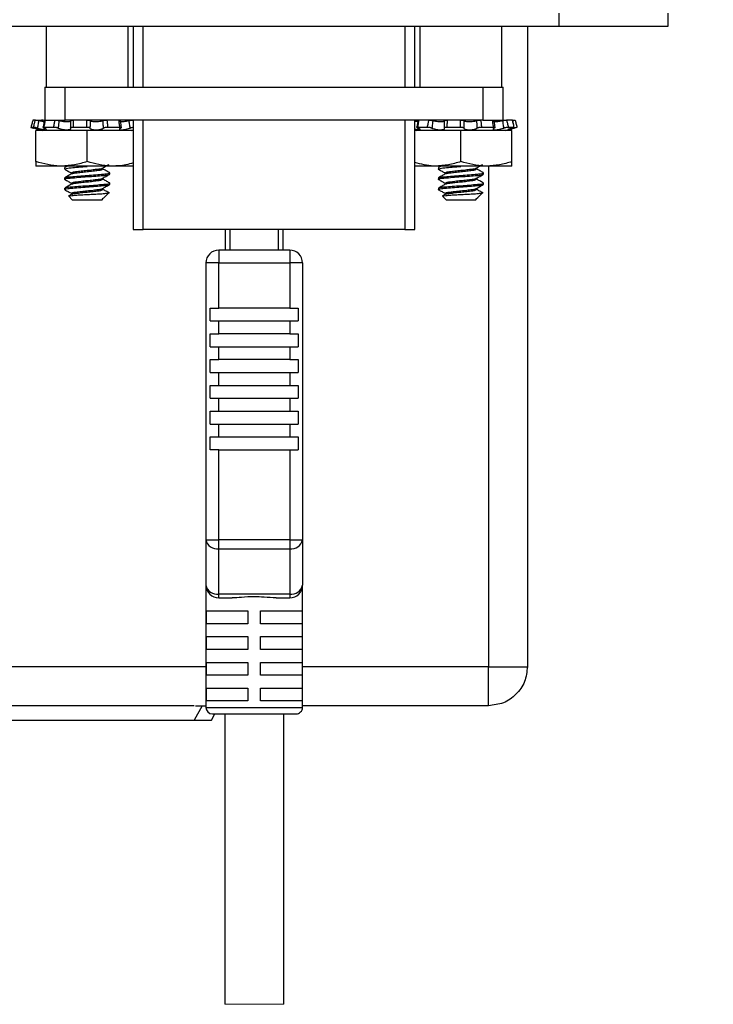
# Model space of a CAD drawing. Units: inches. Extents: x 0.4 to 8, y 0.3 to 10.7.
# Drawn here: x 2.3 to 3, y 2.3 to 3.3 of the extents above; entities that cross this region are included whole.
import ezdxf

# ---------------------------------------------------------------- set-up
doc = ezdxf.new("R2010")
doc.units = ezdxf.units.IN
doc.header["$MEASUREMENT"] = 0
doc.layers.add('SLD-0', color=179, linetype='Continuous')
doc.styles.add('SLDTEXTSTYLE0', font='ARIAL.TTF', dxfattribs={"width": 0.948})
doc.dimstyles.new('SLDDIMSTYLE2', dxfattribs={"dimtxt": 0.080892, "dimasz": 0.080892, "dimexe": 0, "dimexo": 0.0625, "dimgap": 0.020223, "dimtad": 0, "dimtih": 1, "dimtoh": 1, "dimlfac": 3, "dimrnd": 1e-09, "dimzin": 12, "dimdsep": 46, "dimtxsty": 'SLDTEXTSTYLE0', "dimsah": 1, "dimcen": 0.09, "dimadec": 0, "dimazin": 3, "dimtfac": 1, "dimtmove": 0, "dimatfit": 0, "dimfxl": 0, "dimfrac": 2, "dimtolj": 1, "dimtzin": 12, "dimarcsym": 0})

# ---------------------------------------------------------------- blocks, each defined once
blk = doc.blocks.new('_D_4')
at = {"layer": 'SLD-0'}
for p, q in [((3.669, 3.8519), (3.669, 4.0074)), ((2.9555, 3.8519), (3.7084, 3.8519)), ((3.2247, 3.3244), (3.7084, 3.3244)), ((3.669, 3.3244), (3.669, 3.1688))]:
    blk.add_line(p, q, dxfattribs=at)
for points in [[(3.669, 3.8519), (3.6814, 3.9328), (3.6566, 3.9328)], [(3.669, 3.3244), (3.6566, 3.2435), (3.6814, 3.2435)]]:
    blk.add_solid(points, dxfattribs=at)
at = {"layer": 'SLD-0', "char_height": 0.08333, "attachment_point": 1, "style": 'SLDTEXTSTYLE0'}
for s, insert in [('1.60', (3.561, 3.6955)), ('[40.7]', (3.5301, 3.5713))]:
    blk.add_mtext(s, dxfattribs=dict(at, insert=insert))

msp = doc.modelspace()

# ---------------------------------------------------------------- linework, layer by layer
at = {"color": 7, "linetype": 'Continuous', "lineweight": 25}
for p, q in [((2.8507, 3.3244), (2.8507, 3.3112)), ((2.9622, 3.3112), (2.9622, 3.3244)), ((1.8271, 3.3112), (2.8507, 3.3112)), ((2.3286, 3.3112), (2.3286, 3.2489)), ((2.412, 3.2489), (2.412, 3.3112)), ((2.4173, 3.3112), (2.4173, 3.2489)), ((2.704, 3.2489), (2.704, 3.3112)), ((2.7093, 3.3112), (2.7093, 3.2489)), ((2.7926, 3.2489), (2.7926, 3.3112)), ((2.8187, 3.3112), (2.8187, 2.6587)), ((2.8507, 3.3112), (2.9622, 3.3112)), ((2.3273, 3.2489), (2.3273, 3.2156)), ((2.3273, 3.2489), (2.348, 3.2489)), ((2.348, 3.2156), (2.348, 3.2489)), ((2.348, 3.2489), (2.7733, 3.2489)), ((2.7733, 3.2489), (2.7733, 3.2156)), ((2.7733, 3.2489), (2.794, 3.2489)), ((2.794, 3.2156), (2.794, 3.2489)), ((2.3176, 3.2156), (2.3151, 3.2156)), ((2.3178, 3.2156), (2.3177, 3.2156)), ((2.3178, 3.2156), (2.3238, 3.2156)), ((2.3273, 3.2156), (2.348, 3.2156)), ((2.7733, 3.2156), (2.348, 3.2156)), ((2.4052, 3.2078), (2.4041, 3.2157)), ((2.4173, 3.2156), (2.4173, 3.1039)), ((2.4273, 3.1039), (2.4273, 3.2156)), ((2.694, 3.2156), (2.694, 3.1039)), ((2.704, 3.1039), (2.704, 3.2156)), ((2.7733, 3.2156), (2.794, 3.2156)), ((2.7859, 3.2078), (2.7847, 3.2157)), ((2.8035, 3.2156), (2.7975, 3.2156)), ((2.8036, 3.2156), (2.8062, 3.2156)), ((2.3157, 3.2081), (2.3131, 3.2081)), ((2.3165, 3.2072), (2.3247, 3.205)), ((2.3182, 3.1733), (2.3182, 3.205)), ((2.3703, 3.205), (2.3182, 3.205)), ((2.3362, 3.2081), (2.3261, 3.2081)), ((2.3698, 3.2081), (2.356, 3.2081)), ((2.3703, 3.1733), (2.3703, 3.205)), ((2.4173, 3.205), (2.3703, 3.205)), ((2.4036, 3.2081), (2.3913, 3.2081)), ((2.4159, 3.205), (2.4173, 3.2054)), ((2.704, 3.2054), (2.7053, 3.205)), ((2.751, 3.205), (2.704, 3.205)), ((2.7169, 3.2081), (2.7068, 3.2081)), ((2.7505, 3.2081), (2.7366, 3.2081)), ((2.751, 3.1733), (2.751, 3.205)), ((2.803, 3.205), (2.751, 3.205)), ((2.7842, 3.2081), (2.772, 3.2081)), ((2.7966, 3.205), (2.8053, 3.2074)), ((2.8053, 3.2081), (2.7993, 3.2081)), ((2.803, 3.1733), (2.803, 3.205)), ((2.3182, 3.1733), (2.3182, 3.1687)), ((2.803, 3.1687), (2.803, 3.1733)), ((2.3443, 3.1687), (2.3182, 3.1687)), ((2.3963, 3.1687), (2.3443, 3.1687)), ((2.3473, 3.167), (2.3479, 3.1672)), ((2.3473, 3.167), (2.3473, 3.1657)), ((2.3502, 3.1687), (2.3475, 3.1672)), ((2.3543, 3.1618), (2.3543, 3.1606)), ((2.3863, 3.1657), (2.3863, 3.1668)), ((2.3933, 3.1605), (2.3933, 3.1618)), ((2.4173, 3.1687), (2.3963, 3.1687)), ((2.7249, 3.1687), (2.704, 3.1687)), ((2.777, 3.1687), (2.7249, 3.1687)), ((2.728, 3.167), (2.7286, 3.1672)), ((2.728, 3.167), (2.728, 3.1657)), ((2.7308, 3.1687), (2.7282, 3.1672)), ((2.735, 3.1618), (2.735, 3.1606)), ((2.7669, 3.1657), (2.7669, 3.1668)), ((2.774, 3.1605), (2.774, 3.1618)), ((2.803, 3.1687), (2.777, 3.1687)), ((2.3473, 3.1566), (2.3473, 3.1553)), ((2.3543, 3.1513), (2.3543, 3.1502)), ((2.3703, 3.1592), (2.3703, 3.1579)), ((2.3863, 3.1553), (2.3863, 3.1564)), ((2.3933, 3.15), (2.3933, 3.1513)), ((2.728, 3.1566), (2.728, 3.1553)), ((2.735, 3.1513), (2.735, 3.1502)), ((2.751, 3.1592), (2.751, 3.1579)), ((2.7669, 3.1553), (2.7669, 3.1564)), ((2.774, 3.15), (2.774, 3.1513)), ((2.3473, 3.1461), (2.3473, 3.1448)), ((2.3546, 3.14), (2.3517, 3.1383)), ((2.3543, 3.1409), (2.3543, 3.1398)), ((2.3703, 3.1487), (2.3703, 3.1474)), ((2.3863, 3.1448), (2.3863, 3.146)), ((2.3874, 3.1363), (2.3924, 3.1413)), ((2.728, 3.1461), (2.728, 3.1448)), ((2.7353, 3.14), (2.7323, 3.1383)), ((2.735, 3.1409), (2.735, 3.1398)), ((2.751, 3.1487), (2.751, 3.1474)), ((2.7669, 3.1448), (2.7669, 3.146)), ((2.768, 3.1363), (2.773, 3.1413)), ((2.3516, 3.1379), (2.3551, 3.1344)), ((2.3551, 3.1344), (2.3855, 3.1344)), ((2.3855, 3.1344), (2.3863, 3.1352)), ((2.3855, 3.1352), (2.3863, 3.1352)), ((2.7323, 3.1379), (2.7358, 3.1344)), ((2.7358, 3.1344), (2.7662, 3.1344)), ((2.7661, 3.1352), (2.7669, 3.1352)), ((2.7662, 3.1344), (2.7669, 3.1352)), ((2.4173, 3.1039), (2.4273, 3.1039)), ((2.694, 3.1039), (2.4273, 3.1039)), ((2.5109, 3.1039), (2.5109, 3.0831)), ((2.57, 3.0831), (2.57, 3.1039)), ((2.694, 3.1039), (2.704, 3.1039)), ((2.5766, 3.0831), (2.5044, 3.0831)), ((2.5044, 3.0831), (2.5044, 3.07)), ((2.5766, 3.0831), (2.5766, 3.07)), ((2.4913, 3.07), (2.4913, 2.788)), ((2.5044, 3.07), (2.4913, 3.07)), ((2.5044, 3.024), (2.5044, 3.07)), ((2.5044, 3.07), (2.5766, 3.07)), ((2.5766, 3.07), (2.5766, 3.024)), ((2.5897, 3.07), (2.5766, 3.07)), ((2.5897, 3.07), (2.5897, 2.788)), ((2.4957, 3.024), (2.5044, 3.024)), ((2.4957, 3.0109), (2.4957, 3.024)), ((2.5766, 3.024), (2.5044, 3.024)), ((2.5766, 3.024), (2.5852, 3.024)), ((2.5852, 3.024), (2.5852, 3.0109)), ((2.4957, 3.0109), (2.5044, 3.0109)), ((2.5044, 2.9978), (2.5044, 3.0109)), ((2.5044, 3.0109), (2.5766, 3.0109)), ((2.5766, 3.0109), (2.5766, 2.9978)), ((2.5766, 3.0109), (2.5852, 3.0109)), ((2.4957, 2.9978), (2.5044, 2.9978)), ((2.4957, 2.9847), (2.4957, 2.9978)), ((2.5766, 2.9978), (2.5044, 2.9978)), ((2.5766, 2.9978), (2.5852, 2.9978)), ((2.5852, 2.9978), (2.5852, 2.9847)), ((2.4957, 2.9847), (2.5044, 2.9847)), ((2.5044, 2.9715), (2.5044, 2.9847)), ((2.5044, 2.9847), (2.5766, 2.9847)), ((2.5766, 2.9847), (2.5766, 2.9715)), ((2.5766, 2.9847), (2.5852, 2.9847)), ((2.4957, 2.9715), (2.5044, 2.9715)), ((2.4957, 2.9584), (2.4957, 2.9715)), ((2.5766, 2.9715), (2.5044, 2.9715)), ((2.5766, 2.9715), (2.5852, 2.9715)), ((2.5852, 2.9715), (2.5852, 2.9584)), ((2.4957, 2.9584), (2.5044, 2.9584)), ((2.5044, 2.9453), (2.5044, 2.9584)), ((2.5044, 2.9584), (2.5766, 2.9584)), ((2.5766, 2.9584), (2.5766, 2.9453)), ((2.5766, 2.9584), (2.5852, 2.9584)), ((2.4957, 2.9453), (2.5044, 2.9453)), ((2.4957, 2.9322), (2.4957, 2.9453)), ((2.5044, 2.9453), (2.5766, 2.9453)), ((2.5766, 2.9453), (2.5852, 2.9453)), ((2.5852, 2.9453), (2.5852, 2.9322)), ((2.4957, 2.9322), (2.5044, 2.9322)), ((2.5044, 2.919), (2.5044, 2.9322)), ((2.5044, 2.9322), (2.5766, 2.9322)), ((2.5766, 2.9322), (2.5766, 2.919)), ((2.5766, 2.9322), (2.5852, 2.9322)), ((2.4957, 2.919), (2.5044, 2.919)), ((2.4957, 2.9059), (2.4957, 2.919)), ((2.5044, 2.919), (2.5766, 2.919)), ((2.5766, 2.919), (2.5852, 2.919)), ((2.5852, 2.919), (2.5852, 2.9059)), ((2.4957, 2.9059), (2.5044, 2.9059)), ((2.5044, 2.8928), (2.5044, 2.9059)), ((2.5044, 2.9059), (2.5766, 2.9059)), ((2.5766, 2.9059), (2.5766, 2.8928)), ((2.5766, 2.9059), (2.5852, 2.9059)), ((2.4957, 2.8928), (2.5044, 2.8928)), ((2.4957, 2.8797), (2.4957, 2.8928)), ((2.5044, 2.8928), (2.5766, 2.8928)), ((2.5766, 2.8928), (2.5852, 2.8928)), ((2.5852, 2.8928), (2.5852, 2.8797)), ((2.5044, 2.8797), (2.4957, 2.8797)), ((2.5044, 2.8797), (2.5766, 2.8797)), ((2.5044, 2.788), (2.5044, 2.8797)), ((2.5766, 2.8797), (2.5766, 2.788)), ((2.5766, 2.8797), (2.5852, 2.8797)), ((2.4913, 2.788), (2.5044, 2.788)), ((2.4913, 2.788), (2.4913, 2.7419)), ((2.5766, 2.788), (2.5044, 2.788)), ((2.5044, 2.7787), (2.5044, 2.788)), ((2.5044, 2.7787), (2.5766, 2.7787)), ((2.5044, 2.7326), (2.5044, 2.7787)), ((2.5766, 2.788), (2.5766, 2.7787)), ((2.5766, 2.788), (2.5897, 2.788)), ((2.5766, 2.7787), (2.5766, 2.7326)), ((2.5897, 2.788), (2.5897, 2.7419)), ((2.4913, 2.7419), (2.4913, 2.6172)), ((2.5897, 2.6172), (2.5897, 2.7419)), ((2.5766, 2.7326), (2.5044, 2.7326)), ((2.5044, 2.7288), (2.5044, 2.7326)), ((2.5044, 2.7288), (2.518, 2.7288)), ((2.5629, 2.7288), (2.5766, 2.7288)), ((2.5766, 2.7326), (2.5766, 2.7288)), ((2.4917, 2.7156), (2.5339, 2.7156)), ((2.4917, 2.7025), (2.4917, 2.7156)), ((2.5339, 2.7156), (2.5339, 2.7025)), ((2.547, 2.7156), (2.5892, 2.7156)), ((2.547, 2.7025), (2.547, 2.7156)), ((2.5892, 2.7156), (2.5892, 2.7025)), ((2.5339, 2.7025), (2.4917, 2.7025)), ((2.5892, 2.7025), (2.547, 2.7025)), ((2.4917, 2.6894), (2.5339, 2.6894)), ((2.4917, 2.6763), (2.4917, 2.6894)), ((2.5339, 2.6894), (2.5339, 2.6763)), ((2.547, 2.6894), (2.5892, 2.6894)), ((2.547, 2.6763), (2.547, 2.6894)), ((2.5892, 2.6894), (2.5892, 2.6763)), ((2.5339, 2.6763), (2.4917, 2.6763)), ((2.5892, 2.6763), (2.547, 2.6763)), ((2.4917, 2.6631), (2.5339, 2.6631)), ((2.4917, 2.65), (2.4917, 2.6631)), ((2.5339, 2.6631), (2.5339, 2.65)), ((2.547, 2.6631), (2.5892, 2.6631)), ((2.547, 2.65), (2.547, 2.6631)), ((2.5892, 2.6631), (2.5892, 2.65)), ((2.779, 2.619), (2.779, 2.6587)), ((2.779, 2.6587), (2.8187, 2.6587)), ((2.5339, 2.65), (2.4917, 2.65)), ((2.5892, 2.65), (2.547, 2.65)), ((2.4917, 2.6369), (2.5339, 2.6369)), ((2.4917, 2.6238), (2.4917, 2.6369)), ((2.5339, 2.6369), (2.5339, 2.6238)), ((2.547, 2.6369), (2.5892, 2.6369)), ((2.547, 2.6238), (2.547, 2.6369)), ((2.5892, 2.6369), (2.5892, 2.6238)), ((2.4793, 2.619), (2.1987, 2.619)), ((2.4806, 2.619), (2.4913, 2.619)), ((2.5339, 2.6238), (2.4917, 2.6238)), ((2.5892, 2.6238), (2.547, 2.6238)), ((2.779, 2.619), (2.5897, 2.619)), ((2.4969, 2.6042), (2.5004, 2.6106)), ((2.4978, 2.6106), (2.5405, 2.6106)), ((2.5105, 2.6106), (2.5105, 2.3148)), ((2.5405, 2.6106), (2.5831, 2.6106)), ((2.5705, 2.3148), (2.5705, 2.6106)), ((2.2035, 2.6042), (2.4793, 2.6042)), ((2.4793, 2.6042), (2.4969, 2.6042))]:
    msp.add_line(p, q, dxfattribs=at)
at = {"color": 8, "linetype": 'Continuous', "lineweight": 25}
for p, q in [((2.4273, 3.2489), (2.4273, 3.3112)), ((2.694, 3.3112), (2.694, 3.2489)), ((2.4168, 3.2156), (2.4173, 3.2136)), ((2.8044, 3.2119), (2.8038, 3.2149)), ((2.8052, 3.2073), (2.8051, 3.2079)), ((2.3703, 3.1687), (2.3703, 3.1683)), ((2.751, 3.1687), (2.751, 3.1683)), ((2.779, 3.1687), (2.779, 2.6587)), ((2.5159, 3.0831), (2.5159, 3.1039)), ((2.565, 3.1039), (2.565, 3.0831)), ((2.4913, 2.6587), (1.899, 2.6587)), ((2.779, 2.6587), (2.5897, 2.6587)), ((2.4873, 2.619), (2.4793, 2.6042)), ((2.4913, 2.6172), (2.5405, 2.6172)), ((2.5405, 2.6172), (2.5897, 2.6172))]:
    msp.add_line(p, q, dxfattribs=at)
at = {"color": 7, "linetype": 'Continuous', "lineweight": 18}
msp.add_line((2.5105, 2.3148), (2.5705, 2.3148), dxfattribs=at)
at = {"color": 7, "linetype": 'Continuous', "lineweight": 25}
for centre, radius, start, end in [((2.5044, 3.07), 0.0131, 89.9999, 179.9998), ((2.5766, 3.07), 0.0131, 0.0002, 89.9998), ((2.5027, 2.7903), 0.0117, 191.4219, 278.0495), ((2.5782, 2.7903), 0.0117, 261.9505, 348.5784), ((2.5027, 2.7442), 0.0117, 191.4219, 278.0495), ((2.5044, 2.7419), 0.0131, 180, 270.0001), ((2.5782, 2.7442), 0.0117, 261.9505, 348.5784), ((2.5766, 2.7419), 0.0131, 270.0002, 360), ((2.4978, 2.6172), 0.00656, 180.0002, 270.0001), ((2.5831, 2.6172), 0.00656, 269.9992, 0.0006)]:
    msp.add_arc(centre, radius, start, end, dxfattribs=at)
for points, knots in [([(2.3151, 3.2156), (2.3148, 3.2145), (2.3141, 3.212), (2.3135, 3.2096), (2.3131, 3.2081)], [0, 0, 0, 0, 0.4279143, 1, 1, 1, 1]), ([(2.3157, 3.2081), (2.316, 3.2096), (2.3167, 3.212), (2.3173, 3.2145), (2.3176, 3.2156)], [0, 0, 0, 0, 0.571481, 1, 1, 1, 1]), ([(2.3176, 3.2156), (2.3178, 3.2156), (2.3182, 3.2155), (2.319, 3.2154), (2.32, 3.2152), (2.3207, 3.215), (2.321, 3.2149)], [0, 0, 0, 0, 0.147323, 0.380467, 0.67373, 1, 1, 1, 1]), ([(2.321, 3.2149), (2.3208, 3.2138), (2.3204, 3.2113), (2.3199, 3.2087), (2.3197, 3.2073)], [0, 0, 0, 0, 0.446369, 1, 1, 1, 1]), ([(2.3264, 3.2138), (2.326, 3.2139), (2.3248, 3.214), (2.323, 3.2144), (2.3217, 3.2148), (2.321, 3.2149)], [0, 0, 0, 0, 0.24321, 0.657003, 1, 1, 1, 1]), ([(2.3266, 3.2152), (2.3263, 3.2152), (2.3256, 3.2154), (2.3246, 3.2155), (2.324, 3.2156), (2.3238, 3.2156)], [0, 0, 0, 0, 0.3848204, 0.7287363, 1, 1, 1, 1]), ([(2.3266, 3.2154), (2.3265, 3.2145), (2.3262, 3.212), (2.3256, 3.2095), (2.3252, 3.208)], [0, 0, 0, 0, 0.356085, 1, 1, 1, 1]), ([(2.3275, 3.2156), (2.3273, 3.2145), (2.3269, 3.212), (2.3264, 3.2096), (2.3261, 3.2081)], [0, 0, 0, 0, 0.427248, 1, 1, 1, 1]), ([(2.3362, 3.2081), (2.3365, 3.2096), (2.3369, 3.212), (2.3374, 3.2145), (2.3376, 3.2156)], [0, 0, 0, 0, 0.5710069, 1, 1, 1, 1]), ([(2.3376, 3.2156), (2.3379, 3.2156), (2.3386, 3.2155), (2.3397, 3.2154), (2.3408, 3.2152), (2.3414, 3.215), (2.3417, 3.2149)], [0, 0, 0, 0, 0.238294, 0.502798, 0.76489, 1, 1, 1, 1]), ([(2.3417, 3.2149), (2.3416, 3.2138), (2.3412, 3.2113), (2.3409, 3.2087), (2.3408, 3.2073)], [0, 0, 0, 0, 0.446581, 1, 1, 1, 1]), ([(2.3537, 3.2149), (2.3537, 3.2149), (2.3537, 3.2146), (2.353, 3.214), (2.3517, 3.2137), (2.3499, 3.2136), (2.3477, 3.2137), (2.3455, 3.214), (2.3435, 3.2144), (2.3422, 3.2148), (2.3417, 3.2149)], [0, 0, 0, 0, 0.010161, 0.071832, 0.181487, 0.332776, 0.508405, 0.693423, 0.874637, 1, 1, 1, 1]), ([(2.3535, 3.2073), (2.3536, 3.2087), (2.3537, 3.2113), (2.3537, 3.2138), (2.3537, 3.2149)], [0, 0, 0, 0, 0.553974, 1, 1, 1, 1]), ([(2.3537, 3.2149), (2.3537, 3.215), (2.3539, 3.2153), (2.3545, 3.2154), (2.3552, 3.2155), (2.3559, 3.2156), (2.3562, 3.2156)], [0, 0, 0, 0, 0.110753, 0.311998, 0.613223, 1, 1, 1, 1]), ([(2.3562, 3.2156), (2.3562, 3.2145), (2.3562, 3.212), (2.356, 3.2096), (2.356, 3.2081)], [0, 0, 0, 0, 0.427792, 1, 1, 1, 1]), ([(2.3698, 3.2081), (2.3698, 3.2096), (2.3699, 3.212), (2.37, 3.2145), (2.3701, 3.2156)], [0, 0, 0, 0, 0.5717408, 1, 1, 1, 1]), ([(2.3701, 3.2156), (2.3704, 3.2156), (2.3711, 3.2155), (2.3721, 3.2154), (2.3728, 3.2153), (2.3732, 3.215), (2.3733, 3.2149)], [0, 0, 0, 0, 0.327067, 0.620139, 0.849657, 1, 1, 1, 1]), ([(2.3733, 3.2149), (2.3733, 3.2138), (2.3732, 3.2113), (2.3732, 3.2087), (2.3732, 3.2073)], [0, 0, 0, 0, 0.446238, 1, 1, 1, 1]), ([(2.3864, 3.2149), (2.3863, 3.2149), (2.3856, 3.2146), (2.3841, 3.2141), (2.3819, 3.2138), (2.3796, 3.2136), (2.3774, 3.2137), (2.3755, 3.2139), (2.3741, 3.2143), (2.3735, 3.2147), (2.3733, 3.2149)], [0, 0, 0, 0, 0.023538, 0.16864, 0.343246, 0.523647, 0.690845, 0.833283, 0.942654, 1, 1, 1, 1]), ([(2.3864, 3.2149), (2.3866, 3.215), (2.3872, 3.2152), (2.3881, 3.2154), (2.3892, 3.2155), (2.39, 3.2156), (2.3903, 3.2156)], [0, 0, 0, 0, 0.197177, 0.44562, 0.720508, 1, 1, 1, 1]), ([(2.387, 3.2073), (2.3869, 3.2087), (2.3867, 3.2113), (2.3865, 3.2138), (2.3864, 3.2149)], [0, 0, 0, 0, 0.553505, 1, 1, 1, 1]), ([(2.3903, 3.2156), (2.3905, 3.2145), (2.3909, 3.212), (2.3911, 3.2096), (2.3913, 3.2081)], [0, 0, 0, 0, 0.428815, 1, 1, 1, 1]), ([(2.4026, 3.2156), (2.4029, 3.2155), (2.4033, 3.2155), (2.4038, 3.2155), (2.4041, 3.2151), (2.4039, 3.215), (2.4038, 3.2149)], [0, 0, 0, 0, 0.4148389, 0.6799374, 0.8086762, 1, 1, 1, 1]), ([(2.4036, 3.2081), (2.4034, 3.2096), (2.403, 3.212), (2.4027, 3.2145), (2.4026, 3.2156)], [0, 0, 0, 0, 0.572676, 1, 1, 1, 1]), ([(2.4129, 3.2149), (2.4127, 3.2149), (2.4118, 3.2146), (2.41, 3.2142), (2.4077, 3.2138), (2.4056, 3.2136), (2.4044, 3.2137), (2.4033, 3.2138), (2.4033, 3.2142), (2.4033, 3.2142)], [0, 0, 0, 0, 0.049112, 0.304806, 0.549808, 0.751933, 0.894511, 0.975077, 1, 1, 1, 1]), ([(2.4129, 3.2149), (2.4133, 3.215), (2.414, 3.2152), (2.415, 3.2154), (2.416, 3.2155), (2.4165, 3.2156), (2.4168, 3.2156)], [0, 0, 0, 0, 0.277465, 0.5555174, 0.8040148, 1, 1, 1, 1]), ([(2.4142, 3.2073), (2.4139, 3.2087), (2.4135, 3.2113), (2.4131, 3.2138), (2.4129, 3.2149)], [0, 0, 0, 0, 0.553478, 1, 1, 1, 1]), ([(2.7071, 3.2138), (2.7066, 3.2139), (2.7056, 3.214), (2.7046, 3.2142), (2.704, 3.2144)], [0, 0, 0, 0, 0.421992, 1, 1, 1, 1]), ([(2.7073, 3.2152), (2.7069, 3.2152), (2.7062, 3.2154), (2.7053, 3.2155), (2.7047, 3.2156), (2.7045, 3.2156)], [0, 0, 0, 0, 0.384812, 0.728736, 1, 1, 1, 1]), ([(2.7073, 3.2154), (2.7072, 3.2145), (2.7068, 3.212), (2.7062, 3.2095), (2.7059, 3.208)], [0, 0, 0, 0, 0.356085, 1, 1, 1, 1]), ([(2.7081, 3.2156), (2.708, 3.2145), (2.7075, 3.212), (2.707, 3.2096), (2.7068, 3.2081)], [0, 0, 0, 0, 0.427248, 1, 1, 1, 1]), ([(2.7169, 3.2081), (2.7171, 3.2096), (2.7176, 3.212), (2.7181, 3.2145), (2.7183, 3.2156)], [0, 0, 0, 0, 0.571007, 1, 1, 1, 1]), ([(2.7183, 3.2156), (2.7186, 3.2156), (2.7193, 3.2155), (2.7204, 3.2154), (2.7214, 3.2152), (2.7221, 3.215), (2.7224, 3.2149)], [0, 0, 0, 0, 0.238284, 0.5028, 0.764888, 1, 1, 1, 1]), ([(2.7224, 3.2149), (2.7223, 3.2138), (2.7219, 3.2113), (2.7216, 3.2087), (2.7214, 3.2073)], [0, 0, 0, 0, 0.446581, 1, 1, 1, 1]), ([(2.7344, 3.2149), (2.7344, 3.2149), (2.7344, 3.2146), (2.7337, 3.214), (2.7324, 3.2137), (2.7305, 3.2136), (2.7284, 3.2137), (2.7262, 3.214), (2.7241, 3.2144), (2.7229, 3.2148), (2.7224, 3.2149)], [0, 0, 0, 0, 0.010161, 0.071832, 0.181485, 0.332774, 0.508407, 0.693423, 0.874635, 1, 1, 1, 1]), ([(2.7342, 3.2073), (2.7342, 3.2087), (2.7343, 3.2113), (2.7344, 3.2138), (2.7344, 3.2149)], [0, 0, 0, 0, 0.553974, 1, 1, 1, 1]), ([(2.7344, 3.2149), (2.7344, 3.215), (2.7345, 3.2153), (2.7351, 3.2154), (2.7359, 3.2155), (2.7365, 3.2156), (2.7369, 3.2156)], [0, 0, 0, 0, 0.1107493, 0.3119945, 0.6132211, 1, 1, 1, 1]), ([(2.7369, 3.2156), (2.7369, 3.2145), (2.7368, 3.212), (2.7367, 3.2096), (2.7366, 3.2081)], [0, 0, 0, 0, 0.427792, 1, 1, 1, 1]), ([(2.7505, 3.2081), (2.7505, 3.2096), (2.7505, 3.212), (2.7507, 3.2145), (2.7507, 3.2156)], [0, 0, 0, 0, 0.5717409, 1, 1, 1, 1]), ([(2.7507, 3.2156), (2.7511, 3.2156), (2.7518, 3.2155), (2.7527, 3.2154), (2.7535, 3.2153), (2.7539, 3.215), (2.754, 3.2149)], [0, 0, 0, 0, 0.327072, 0.620142, 0.849658, 1, 1, 1, 1]), ([(2.754, 3.2149), (2.754, 3.2138), (2.7539, 3.2113), (2.7538, 3.2087), (2.7538, 3.2073)], [0, 0, 0, 0, 0.446238, 1, 1, 1, 1]), ([(2.767, 3.2149), (2.7669, 3.2149), (2.7663, 3.2146), (2.7648, 3.2141), (2.7626, 3.2138), (2.7602, 3.2136), (2.758, 3.2137), (2.7562, 3.2139), (2.7548, 3.2143), (2.7542, 3.2147), (2.754, 3.2149)], [0, 0, 0, 0, 0.023542, 0.168644, 0.343246, 0.52365, 0.690846, 0.833282, 0.942653, 1, 1, 1, 1]), ([(2.767, 3.2149), (2.7673, 3.215), (2.7678, 3.2152), (2.7688, 3.2154), (2.7699, 3.2155), (2.7706, 3.2156), (2.771, 3.2156)], [0, 0, 0, 0, 0.197179, 0.445626, 0.720505, 1, 1, 1, 1]), ([(2.7677, 3.2073), (2.7676, 3.2087), (2.7674, 3.2113), (2.7672, 3.2138), (2.767, 3.2149)], [0, 0, 0, 0, 0.553505, 1, 1, 1, 1]), ([(2.771, 3.2156), (2.7712, 3.2145), (2.7715, 3.212), (2.7718, 3.2096), (2.772, 3.2081)], [0, 0, 0, 0, 0.428816, 1, 1, 1, 1]), ([(2.7833, 3.2156), (2.7835, 3.2155), (2.784, 3.2155), (2.7845, 3.2155), (2.7848, 3.2151), (2.7846, 3.215), (2.7844, 3.2149)], [0, 0, 0, 0, 0.4148111, 0.6799081, 0.8086598, 1, 1, 1, 1]), ([(2.7842, 3.2081), (2.784, 3.2096), (2.7837, 3.212), (2.7834, 3.2145), (2.7833, 3.2156)], [0, 0, 0, 0, 0.572676, 1, 1, 1, 1]), ([(2.7936, 3.2149), (2.7934, 3.2149), (2.7924, 3.2146), (2.7906, 3.2142), (2.7883, 3.2138), (2.7863, 3.2136), (2.7851, 3.2137), (2.7839, 3.2138), (2.784, 3.2142), (2.784, 3.2142)], [0, 0, 0, 0, 0.049103, 0.304802, 0.549801, 0.751931, 0.894511, 0.975077, 1, 1, 1, 1]), ([(2.7936, 3.2149), (2.7939, 3.215), (2.7946, 3.2152), (2.7957, 3.2154), (2.7966, 3.2155), (2.7972, 3.2156), (2.7975, 3.2156)], [0, 0, 0, 0, 0.2774856, 0.5555105, 0.8040171, 1, 1, 1, 1]), ([(2.7948, 3.2073), (2.7946, 3.2087), (2.7942, 3.2113), (2.7938, 3.2138), (2.7936, 3.2149)], [0, 0, 0, 0, 0.553477, 1, 1, 1, 1]), ([(2.7975, 3.2156), (2.7977, 3.2145), (2.7984, 3.212), (2.799, 3.2096), (2.7993, 3.2081)], [0, 0, 0, 0, 0.428849, 1, 1, 1, 1]), ([(2.8053, 3.2081), (2.8049, 3.2096), (2.8043, 3.212), (2.8037, 3.2145), (2.8035, 3.2156)], [0, 0, 0, 0, 0.572473, 1, 1, 1, 1]), ([(2.8038, 3.2149), (2.8041, 3.215), (2.8047, 3.2151), (2.8055, 3.2154), (2.8059, 3.2155), (2.8061, 3.2155), (2.8062, 3.2156)], [0, 0, 0, 0, 0.41401, 0.740745, 0.944016, 1, 1, 1, 1]), ([(2.8062, 3.2156), (2.8065, 3.2145), (2.8071, 3.212), (2.8078, 3.2096), (2.8081, 3.2081)], [0, 0, 0, 0, 0.427914, 1, 1, 1, 1]), ([(2.3131, 3.2081), (2.3132, 3.2081), (2.3133, 3.2081), (2.3138, 3.2079), (2.3145, 3.2077), (2.3153, 3.2075), (2.3159, 3.2074), (2.3161, 3.2073)], [0, 0, 0, 0, 0.04031, 0.19834, 0.45654, 0.785837, 1, 1, 1, 1]), ([(2.3197, 3.2073), (2.3193, 3.2074), (2.3186, 3.2076), (2.3176, 3.2078), (2.3167, 3.208), (2.3161, 3.2081), (2.3157, 3.2081), (2.3157, 3.2081)], [0, 0, 0, 0, 0.271188, 0.536719, 0.766948, 0.936197, 1, 1, 1, 1]), ([(2.3197, 3.2073), (2.3203, 3.2072), (2.3217, 3.2068), (2.3239, 3.2063), (2.326, 3.2058), (2.3275, 3.2058), (2.3286, 3.2055), (2.329, 3.2062), (2.328, 3.2066), (2.3273, 3.207), (2.3266, 3.2073), (2.3264, 3.2073)], [0, 0, 0, 0, 0.156801, 0.362753, 0.542403, 0.672874, 0.745792, 0.772639, 0.832775, 0.949598, 1, 1, 1, 1]), ([(2.3261, 3.2081), (2.3259, 3.2082), (2.3257, 3.2082), (2.3252, 3.208), (2.3256, 3.2076), (2.3259, 3.2075), (2.3263, 3.2074), (2.3264, 3.2073)], [0, 0, 0, 0, 0.266189, 0.386588, 0.508257, 0.776018, 1, 1, 1, 1]), ([(2.3408, 3.2073), (2.3405, 3.2074), (2.3399, 3.2076), (2.3389, 3.2079), (2.3379, 3.208), (2.337, 3.2081), (2.3364, 3.2081), (2.3362, 3.2081)], [0, 0, 0, 0, 0.1824925, 0.4055557, 0.6457075, 0.877049, 1, 1, 1, 1]), ([(2.3408, 3.2073), (2.3412, 3.2072), (2.3424, 3.2067), (2.3444, 3.2062), (2.3468, 3.2058), (2.3491, 3.2057), (2.3511, 3.2057), (2.3525, 3.206), (2.3536, 3.2063), (2.3538, 3.207), (2.3536, 3.2073), (2.3535, 3.2073)], [0, 0, 0, 0, 0.10267, 0.267802, 0.447225, 0.616685, 0.759627, 0.867845, 0.937866, 0.981502, 1, 1, 1, 1]), ([(2.356, 3.2081), (2.3556, 3.2081), (2.355, 3.2081), (2.3542, 3.208), (2.3537, 3.2079), (2.3534, 3.2075), (2.3535, 3.2074), (2.3535, 3.2073)], [0, 0, 0, 0, 0.352412, 0.637114, 0.82924, 0.935072, 1, 1, 1, 1]), ([(2.3732, 3.2073), (2.3731, 3.2074), (2.3729, 3.2077), (2.3723, 3.2079), (2.3715, 3.2081), (2.3706, 3.2081), (2.37, 3.2081), (2.3698, 3.2081)], [0, 0, 0, 0, 0.099964, 0.273765, 0.519186, 0.81389, 1, 1, 1, 1]), ([(2.3732, 3.2073), (2.3733, 3.2072), (2.3735, 3.2066), (2.3748, 3.2062), (2.3765, 3.2058), (2.3787, 3.2056), (2.3809, 3.2057), (2.3831, 3.206), (2.3851, 3.2064), (2.3863, 3.2069), (2.3869, 3.2073), (2.387, 3.2073)], [0, 0, 0, 0, 0.039976, 0.127233, 0.25498, 0.407392, 0.567249, 0.72185, 0.860601, 0.971478, 1, 1, 1, 1]), ([(2.3913, 3.2081), (2.3909, 3.2081), (2.3902, 3.2081), (2.3891, 3.208), (2.3882, 3.2078), (2.3875, 3.2076), (2.3871, 3.2074), (2.387, 3.2073)], [0, 0, 0, 0, 0.2500564, 0.504054, 0.7350417, 0.9193796, 1, 1, 1, 1]), ([(2.4044, 3.2073), (2.4042, 3.2072), (2.4037, 3.207), (2.403, 3.2063), (2.4039, 3.2057), (2.4051, 3.2057), (2.4068, 3.2057), (2.4089, 3.206), (2.4111, 3.2065), (2.4129, 3.207), (2.4139, 3.2073), (2.4142, 3.2073)], [0, 0, 0, 0, 0.075939, 0.1299408, 0.1775392, 0.2727187, 0.4095105, 0.5753743, 0.7581311, 0.9422796, 1, 1, 1, 1]), ([(2.4044, 3.2073), (2.4046, 3.2074), (2.4049, 3.2075), (2.4051, 3.2079), (2.4046, 3.2081), (2.4041, 3.2081), (2.4037, 3.2081), (2.4036, 3.2081)], [0, 0, 0, 0, 0.233596, 0.347861, 0.497129, 0.776807, 1, 1, 1, 1]), ([(2.4173, 3.208), (2.4172, 3.208), (2.4167, 3.2079), (2.4158, 3.2078), (2.4149, 3.2076), (2.4144, 3.2074), (2.4142, 3.2073)], [0, 0, 0, 0, 0.12502, 0.46782, 0.811307, 1, 1, 1, 1]), ([(2.704, 3.2064), (2.7042, 3.2064), (2.7052, 3.2061), (2.7067, 3.2058), (2.7082, 3.2058), (2.7093, 3.2055), (2.7097, 3.2062), (2.7086, 3.2066), (2.7079, 3.207), (2.7073, 3.2073), (2.7071, 3.2073)], [0, 0, 0, 0, 0.0871256, 0.3444787, 0.5313838, 0.6358399, 0.6742982, 0.7604439, 0.9277982, 1, 1, 1, 1]), ([(2.7068, 3.2081), (2.7066, 3.2082), (2.7063, 3.2082), (2.7059, 3.208), (2.7062, 3.2076), (2.7066, 3.2075), (2.7069, 3.2074), (2.7071, 3.2073)], [0, 0, 0, 0, 0.266204, 0.386594, 0.508251, 0.776025, 1, 1, 1, 1]), ([(2.7214, 3.2073), (2.7212, 3.2074), (2.7206, 3.2076), (2.7196, 3.2079), (2.7185, 3.208), (2.7176, 3.2081), (2.7171, 3.2081), (2.7169, 3.2081)], [0, 0, 0, 0, 0.182493, 0.405556, 0.645708, 0.877049, 1, 1, 1, 1]), ([(2.7214, 3.2073), (2.7219, 3.2072), (2.7231, 3.2067), (2.7251, 3.2062), (2.7275, 3.2058), (2.7297, 3.2057), (2.7317, 3.2057), (2.7332, 3.206), (2.7342, 3.2063), (2.7344, 3.207), (2.7342, 3.2073), (2.7342, 3.2073)], [0, 0, 0, 0, 0.10267, 0.2678, 0.447225, 0.616685, 0.759628, 0.867844, 0.937864, 0.981501, 1, 1, 1, 1]), ([(2.7366, 3.2081), (2.7363, 3.2081), (2.7357, 3.2081), (2.7349, 3.208), (2.7343, 3.2079), (2.734, 3.2075), (2.7341, 3.2074), (2.7342, 3.2073)], [0, 0, 0, 0, 0.352421, 0.637106, 0.82924, 0.935072, 1, 1, 1, 1]), ([(2.7538, 3.2073), (2.7538, 3.2074), (2.7536, 3.2077), (2.7529, 3.2079), (2.7521, 3.2081), (2.7513, 3.2081), (2.7507, 3.2081), (2.7505, 3.2081)], [0, 0, 0, 0, 0.099963, 0.273763, 0.519189, 0.813884, 1, 1, 1, 1]), ([(2.7538, 3.2073), (2.7539, 3.2072), (2.7542, 3.2066), (2.7555, 3.2062), (2.7572, 3.2058), (2.7593, 3.2056), (2.7616, 3.2057), (2.7638, 3.206), (2.7657, 3.2064), (2.767, 3.2069), (2.7676, 3.2073), (2.7677, 3.2073)], [0, 0, 0, 0, 0.039976, 0.127232, 0.254979, 0.407394, 0.567251, 0.721853, 0.860604, 0.971481, 1, 1, 1, 1]), ([(2.772, 3.2081), (2.7716, 3.2081), (2.7709, 3.2081), (2.7698, 3.208), (2.7688, 3.2078), (2.7681, 3.2076), (2.7678, 3.2074), (2.7677, 3.2073)], [0, 0, 0, 0, 0.250057, 0.504054, 0.735042, 0.91937, 1, 1, 1, 1]), ([(2.7851, 3.2073), (2.7848, 3.2072), (2.7844, 3.207), (2.7836, 3.2063), (2.7846, 3.2057), (2.7857, 3.2057), (2.7875, 3.2057), (2.7895, 3.206), (2.7918, 3.2065), (2.7936, 3.207), (2.7946, 3.2073), (2.7948, 3.2073)], [0, 0, 0, 0, 0.075936, 0.129938, 0.177534, 0.272718, 0.409511, 0.575372, 0.75813, 0.942283, 1, 1, 1, 1]), ([(2.7851, 3.2073), (2.7853, 3.2074), (2.7855, 3.2075), (2.7857, 3.2079), (2.7852, 3.2081), (2.7848, 3.2081), (2.7844, 3.2081), (2.7842, 3.2081)], [0, 0, 0, 0, 0.23361, 0.347873, 0.497139, 0.776833, 1, 1, 1, 1]), ([(2.7993, 3.2081), (2.799, 3.2081), (2.7985, 3.2081), (2.7975, 3.208), (2.7965, 3.2078), (2.7956, 3.2076), (2.795, 3.2074), (2.7948, 3.2073)], [0, 0, 0, 0, 0.164721, 0.380213, 0.62303, 0.866343, 1, 1, 1, 1]), ([(2.8034, 3.2073), (2.8028, 3.2072), (2.8017, 3.2069), (2.8001, 3.2063), (2.7992, 3.2061), (2.7984, 3.2056), (2.7996, 3.2059), (2.8004, 3.2061), (2.8023, 3.2066), (2.8039, 3.207), (2.8049, 3.2073), (2.8052, 3.2073)], [0, 0, 0, 0, 0.14762, 0.305527, 0.401422, 0.425946, 0.471827, 0.577139, 0.733457, 0.929157, 1, 1, 1, 1]), ([(2.8034, 3.2073), (2.8037, 3.2074), (2.8042, 3.2076), (2.8049, 3.2079), (2.8053, 3.2079), (2.8055, 3.2082), (2.8054, 3.2082), (2.8053, 3.2081)], [0, 0, 0, 0, 0.404862, 0.714075, 0.894034, 0.9381, 1, 1, 1, 1]), ([(2.8081, 3.2081), (2.8081, 3.2081), (2.8079, 3.2081), (2.8075, 3.2079), (2.8067, 3.2077), (2.8059, 3.2075), (2.8054, 3.2074), (2.8052, 3.2073)], [0, 0, 0, 0, 0.040317, 0.198332, 0.45654, 0.785836, 1, 1, 1, 1]), ([(2.3443, 3.1687), (2.3436, 3.1687), (2.3348, 3.1688), (2.3262, 3.1711), (2.3182, 3.1733)], [0, 0, 0, 0, 0.069898, 1, 1, 1, 1]), ([(2.3703, 3.1733), (2.3661, 3.172), (2.3576, 3.1694), (2.3487, 3.1689), (2.3443, 3.1687)], [0, 0, 0, 0, 0.497232, 1, 1, 1, 1]), ([(2.3963, 3.1687), (2.3957, 3.1687), (2.3869, 3.1688), (2.3783, 3.1711), (2.3703, 3.1733)], [0, 0, 0, 0, 0.069899, 1, 1, 1, 1]), ([(2.3859, 3.1666), (2.3871, 3.1673), (2.3893, 3.1685), (2.3915, 3.1698), (2.3926, 3.1703)], [0, 0, 0, 0, 0.539865, 1, 1, 1, 1]), ([(2.4173, 3.172), (2.4148, 3.1712), (2.4079, 3.1692), (2.4008, 3.1689), (2.3963, 3.1687)], [0, 0, 0, 0, 0.373022, 1, 1, 1, 1]), ([(2.7249, 3.1687), (2.7243, 3.1687), (2.7172, 3.1687), (2.7103, 3.1706), (2.704, 3.1724)], [0, 0, 0, 0, 0.086877, 1, 1, 1, 1]), ([(2.751, 3.1733), (2.7467, 3.172), (2.7383, 3.1694), (2.7294, 3.1689), (2.7249, 3.1687)], [0, 0, 0, 0, 0.4972331, 1, 1, 1, 1]), ([(2.777, 3.1687), (2.7764, 3.1687), (2.7676, 3.1688), (2.759, 3.1711), (2.751, 3.1733)], [0, 0, 0, 0, 0.069897, 1, 1, 1, 1]), ([(2.7666, 3.1666), (2.7678, 3.1673), (2.77, 3.1685), (2.7722, 3.1698), (2.7732, 3.1703)], [0, 0, 0, 0, 0.5398651, 1, 1, 1, 1]), ([(2.803, 3.1733), (2.7988, 3.172), (2.7903, 3.1694), (2.7815, 3.1689), (2.777, 3.1687)], [0, 0, 0, 0, 0.49723, 1, 1, 1, 1]), ([(2.3479, 3.1654), (2.3476, 3.1655), (2.3466, 3.1658), (2.3511, 3.1668), (2.3543, 3.1669), (2.3621, 3.1677), (2.3675, 3.1681), (2.3703, 3.1683)], [0, 0, 0, 0, 0.026953, 0.106906, 0.312913, 0.632654, 1, 1, 1, 1]), ([(2.3475, 3.1654), (2.3487, 3.1648), (2.351, 3.1635), (2.3533, 3.1622), (2.3543, 3.1616)], [0, 0, 0, 0, 0.523037, 1, 1, 1, 1]), ([(2.3546, 3.1608), (2.3534, 3.1601), (2.3511, 3.1588), (2.3487, 3.1575), (2.3475, 3.1568)], [0, 0, 0, 0, 0.499095, 1, 1, 1, 1]), ([(2.3543, 3.1618), (2.3548, 3.162), (2.3561, 3.1628), (2.3596, 3.163), (2.3645, 3.1638), (2.3703, 3.1644), (2.3761, 3.1649), (2.3811, 3.1658), (2.3845, 3.1657), (2.3857, 3.1666), (2.3858, 3.1666)], [0, 0, 0, 0, 0.044077, 0.15163, 0.317928, 0.50869, 0.699453, 0.86575, 0.98814, 1, 1, 1, 1]), ([(2.3549, 3.1608), (2.3551, 3.1609), (2.3564, 3.1616), (2.3596, 3.1617), (2.3645, 3.1625), (2.3703, 3.1631), (2.3761, 3.1636), (2.381, 3.1644), (2.3845, 3.1646), (2.3858, 3.1654), (2.3863, 3.1657)], [0, 0, 0, 0, 0.023842, 0.131711, 0.298497, 0.489818, 0.68114, 0.847925, 0.955794, 1, 1, 1, 1]), ([(2.3703, 3.1592), (2.3731, 3.1593), (2.3785, 3.1597), (2.3863, 3.1605), (2.3895, 3.1606), (2.394, 3.1616), (2.393, 3.1619), (2.3927, 3.162)], [0, 0, 0, 0, 0.367862, 0.688052, 0.894347, 0.974413, 1, 1, 1, 1]), ([(2.3703, 3.1579), (2.3732, 3.158), (2.3787, 3.1584), (2.3857, 3.1592), (2.3906, 3.1593), (2.3927, 3.1602), (2.3933, 3.1605)], [0, 0, 0, 0, 0.377521, 0.706119, 0.917832, 1, 1, 1, 1]), ([(2.3859, 3.1562), (2.3871, 3.1569), (2.3895, 3.1582), (2.3919, 3.1596), (2.3931, 3.1602)], [0, 0, 0, 0, 0.49908, 1, 1, 1, 1]), ([(2.3931, 3.162), (2.3919, 3.1626), (2.3896, 3.1639), (2.3873, 3.1652), (2.3863, 3.1658)], [0, 0, 0, 0, 0.521467, 1, 1, 1, 1]), ([(2.7286, 3.1654), (2.7283, 3.1655), (2.7273, 3.1658), (2.7317, 3.1668), (2.735, 3.1669), (2.7428, 3.1677), (2.7481, 3.1681), (2.751, 3.1683)], [0, 0, 0, 0, 0.026953, 0.106905, 0.312913, 0.632654, 1, 1, 1, 1]), ([(2.7282, 3.1654), (2.7294, 3.1648), (2.7316, 3.1635), (2.7339, 3.1622), (2.735, 3.1616)], [0, 0, 0, 0, 0.5230385, 1, 1, 1, 1]), ([(2.7353, 3.1608), (2.7341, 3.1601), (2.7317, 3.1588), (2.7294, 3.1575), (2.7282, 3.1568)], [0, 0, 0, 0, 0.499094, 1, 1, 1, 1]), ([(2.735, 3.1618), (2.7354, 3.162), (2.7368, 3.1628), (2.7403, 3.163), (2.7451, 3.1638), (2.751, 3.1644), (2.7568, 3.1649), (2.7617, 3.1658), (2.7652, 3.1657), (2.7663, 3.1666), (2.7664, 3.1666)], [0, 0, 0, 0, 0.044075, 0.15163, 0.317928, 0.508691, 0.699453, 0.865751, 0.988141, 1, 1, 1, 1]), ([(2.7356, 3.1608), (2.7358, 3.1609), (2.737, 3.1616), (2.7403, 3.1617), (2.7451, 3.1625), (2.751, 3.1631), (2.7568, 3.1636), (2.7616, 3.1644), (2.7651, 3.1646), (2.7665, 3.1654), (2.7669, 3.1657)], [0, 0, 0, 0, 0.023842, 0.131711, 0.298497, 0.489819, 0.681139, 0.847925, 0.955794, 1, 1, 1, 1]), ([(2.751, 3.1592), (2.7538, 3.1593), (2.7591, 3.1597), (2.767, 3.1605), (2.7702, 3.1606), (2.7746, 3.1616), (2.7736, 3.1619), (2.7734, 3.162)], [0, 0, 0, 0, 0.367862, 0.688052, 0.894347, 0.974413, 1, 1, 1, 1]), ([(2.751, 3.1579), (2.7539, 3.158), (2.7593, 3.1584), (2.7664, 3.1592), (2.7713, 3.1593), (2.7734, 3.1602), (2.774, 3.1605)], [0, 0, 0, 0, 0.377521, 0.706119, 0.917832, 1, 1, 1, 1]), ([(2.7666, 3.1562), (2.7678, 3.1569), (2.7702, 3.1582), (2.7726, 3.1596), (2.7738, 3.1602)], [0, 0, 0, 0, 0.499083, 1, 1, 1, 1]), ([(2.7738, 3.162), (2.7726, 3.1626), (2.7703, 3.1639), (2.768, 3.1652), (2.7669, 3.1658)], [0, 0, 0, 0, 0.521472, 1, 1, 1, 1]), ([(2.3479, 3.155), (2.3476, 3.1551), (2.3466, 3.1554), (2.3511, 3.1564), (2.3543, 3.1565), (2.3621, 3.1573), (2.3675, 3.1577), (2.3703, 3.1579)], [0, 0, 0, 0, 0.0269535, 0.1069063, 0.3129131, 0.6326543, 1, 1, 1, 1]), ([(2.3475, 3.155), (2.3487, 3.1544), (2.351, 3.1531), (2.3533, 3.1518), (2.3543, 3.1512)], [0, 0, 0, 0, 0.523039, 1, 1, 1, 1]), ([(2.3546, 3.1504), (2.3534, 3.1497), (2.3511, 3.1484), (2.3487, 3.147), (2.3475, 3.1464)], [0, 0, 0, 0, 0.499092, 1, 1, 1, 1]), ([(2.3479, 3.1568), (2.3483, 3.1569), (2.3502, 3.1577), (2.3549, 3.1578), (2.3619, 3.1586), (2.3674, 3.159), (2.3703, 3.1592)], [0, 0, 0, 0, 0.05401, 0.272218, 0.610897, 1, 1, 1, 1]), ([(2.3543, 3.1513), (2.3548, 3.1516), (2.3561, 3.1524), (2.3596, 3.1526), (2.3645, 3.1534), (2.3703, 3.154), (2.3761, 3.1545), (2.3811, 3.1554), (2.3845, 3.1553), (2.3857, 3.1562), (2.3858, 3.1562)], [0, 0, 0, 0, 0.044077, 0.15163, 0.317928, 0.50869, 0.699452, 0.86575, 0.98814, 1, 1, 1, 1]), ([(2.3549, 3.1504), (2.3551, 3.1505), (2.3564, 3.1512), (2.3596, 3.1513), (2.3645, 3.1521), (2.3703, 3.1526), (2.3761, 3.1532), (2.381, 3.154), (2.3845, 3.1542), (2.3858, 3.155), (2.3863, 3.1553)], [0, 0, 0, 0, 0.023842, 0.131711, 0.298496, 0.489818, 0.68114, 0.847924, 0.955794, 1, 1, 1, 1]), ([(2.3703, 3.1487), (2.3731, 3.1489), (2.3785, 3.1493), (2.3863, 3.1501), (2.3895, 3.1502), (2.394, 3.1512), (2.393, 3.1515), (2.3927, 3.1516)], [0, 0, 0, 0, 0.367862, 0.688053, 0.894348, 0.974414, 1, 1, 1, 1]), ([(2.3703, 3.1474), (2.3732, 3.1476), (2.3787, 3.148), (2.3857, 3.1488), (2.3906, 3.1489), (2.3927, 3.1498), (2.3933, 3.15)], [0, 0, 0, 0, 0.377521, 0.706119, 0.917832, 1, 1, 1, 1]), ([(2.3859, 3.1458), (2.3871, 3.1465), (2.3895, 3.1478), (2.3919, 3.1491), (2.3931, 3.1498)], [0, 0, 0, 0, 0.499082, 1, 1, 1, 1]), ([(2.3931, 3.1516), (2.3919, 3.1522), (2.3896, 3.1535), (2.3873, 3.1548), (2.3863, 3.1554)], [0, 0, 0, 0, 0.52147, 1, 1, 1, 1]), ([(2.7286, 3.155), (2.7283, 3.1551), (2.7273, 3.1554), (2.7317, 3.1564), (2.735, 3.1565), (2.7428, 3.1573), (2.7481, 3.1577), (2.751, 3.1579)], [0, 0, 0, 0, 0.026953, 0.106905, 0.312913, 0.632654, 1, 1, 1, 1]), ([(2.7282, 3.155), (2.7294, 3.1544), (2.7316, 3.1531), (2.7339, 3.1518), (2.735, 3.1512)], [0, 0, 0, 0, 0.52304, 1, 1, 1, 1]), ([(2.7353, 3.1504), (2.7341, 3.1497), (2.7317, 3.1484), (2.7294, 3.147), (2.7282, 3.1464)], [0, 0, 0, 0, 0.499091, 1, 1, 1, 1]), ([(2.7286, 3.1568), (2.729, 3.1569), (2.7309, 3.1577), (2.7356, 3.1578), (2.7426, 3.1586), (2.748, 3.159), (2.751, 3.1592)], [0, 0, 0, 0, 0.054011, 0.272219, 0.610898, 1, 1, 1, 1]), ([(2.735, 3.1513), (2.7354, 3.1516), (2.7368, 3.1524), (2.7403, 3.1526), (2.7451, 3.1534), (2.751, 3.154), (2.7568, 3.1545), (2.7617, 3.1554), (2.7652, 3.1553), (2.7663, 3.1562), (2.7664, 3.1562)], [0, 0, 0, 0, 0.044075, 0.15163, 0.317928, 0.508691, 0.699453, 0.865751, 0.988141, 1, 1, 1, 1]), ([(2.7356, 3.1504), (2.7358, 3.1505), (2.737, 3.1512), (2.7403, 3.1513), (2.7451, 3.1521), (2.751, 3.1526), (2.7568, 3.1532), (2.7616, 3.154), (2.7651, 3.1542), (2.7665, 3.155), (2.7669, 3.1553)], [0, 0, 0, 0, 0.023841, 0.131711, 0.298496, 0.489818, 0.681139, 0.847925, 0.955794, 1, 1, 1, 1]), ([(2.751, 3.1487), (2.7538, 3.1489), (2.7591, 3.1493), (2.767, 3.1501), (2.7702, 3.1502), (2.7746, 3.1512), (2.7736, 3.1515), (2.7734, 3.1516)], [0, 0, 0, 0, 0.367862, 0.688053, 0.894348, 0.974414, 1, 1, 1, 1]), ([(2.751, 3.1474), (2.7539, 3.1476), (2.7593, 3.148), (2.7664, 3.1488), (2.7713, 3.1489), (2.7734, 3.1498), (2.774, 3.15)], [0, 0, 0, 0, 0.377521, 0.70612, 0.917832, 1, 1, 1, 1]), ([(2.7666, 3.1458), (2.7678, 3.1465), (2.7702, 3.1478), (2.7726, 3.1491), (2.7738, 3.1498)], [0, 0, 0, 0, 0.499084, 1, 1, 1, 1]), ([(2.7738, 3.1516), (2.7726, 3.1522), (2.7703, 3.1535), (2.768, 3.1548), (2.7669, 3.1554)], [0, 0, 0, 0, 0.5214755, 1, 1, 1, 1]), ([(2.3479, 3.1446), (2.3476, 3.1447), (2.3466, 3.145), (2.3511, 3.146), (2.3543, 3.1461), (2.3621, 3.1469), (2.3675, 3.1473), (2.3703, 3.1474)], [0, 0, 0, 0, 0.026953, 0.106906, 0.312913, 0.632654, 1, 1, 1, 1]), ([(2.3475, 3.1446), (2.3487, 3.1439), (2.351, 3.1427), (2.3533, 3.1414), (2.3543, 3.1408)], [0, 0, 0, 0, 0.5230403, 1, 1, 1, 1]), ([(2.3479, 3.1464), (2.3483, 3.1465), (2.3502, 3.1473), (2.3549, 3.1474), (2.3619, 3.1482), (2.3674, 3.1486), (2.3703, 3.1487)], [0, 0, 0, 0, 0.05401, 0.272218, 0.610897, 1, 1, 1, 1]), ([(2.3517, 3.138), (2.3516, 3.1381), (2.351, 3.1384), (2.3543, 3.1386), (2.3563, 3.1389), (2.3618, 3.1393), (2.3676, 3.1396), (2.3743, 3.1399), (2.3803, 3.1403), (2.3864, 3.1405), (2.3889, 3.141), (2.3929, 3.141), (2.3922, 3.1415), (2.3921, 3.1415)], [0, 0, 0, 0, 0.006561, 0.040939, 0.121013, 0.243294, 0.394153, 0.554928, 0.713216, 0.849692, 0.945221, 0.992049, 1, 1, 1, 1]), ([(2.3543, 3.1409), (2.3548, 3.1412), (2.3561, 3.142), (2.3596, 3.1422), (2.3645, 3.143), (2.3703, 3.1435), (2.3761, 3.144), (2.3811, 3.145), (2.3845, 3.1449), (2.3857, 3.1457), (2.3858, 3.1458)], [0, 0, 0, 0, 0.044077, 0.15163, 0.317928, 0.508691, 0.699453, 0.86575, 0.988141, 1, 1, 1, 1]), ([(2.3549, 3.1399), (2.3551, 3.1401), (2.3564, 3.1408), (2.3596, 3.1409), (2.3645, 3.1417), (2.3703, 3.1422), (2.3761, 3.1428), (2.381, 3.1436), (2.3845, 3.1437), (2.3858, 3.1446), (2.3863, 3.1448)], [0, 0, 0, 0, 0.023842, 0.131711, 0.298496, 0.489818, 0.681139, 0.847924, 0.955794, 1, 1, 1, 1]), ([(2.3931, 3.1411), (2.3919, 3.1418), (2.3896, 3.1431), (2.3873, 3.1444), (2.3863, 3.145)], [0, 0, 0, 0, 0.52147, 1, 1, 1, 1]), ([(2.7286, 3.1446), (2.7283, 3.1447), (2.7273, 3.145), (2.7317, 3.146), (2.735, 3.1461), (2.7428, 3.1469), (2.7481, 3.1473), (2.751, 3.1474)], [0, 0, 0, 0, 0.026953, 0.106905, 0.312913, 0.632654, 1, 1, 1, 1]), ([(2.7282, 3.1446), (2.7294, 3.1439), (2.7316, 3.1427), (2.7339, 3.1414), (2.735, 3.1408)], [0, 0, 0, 0, 0.523042, 1, 1, 1, 1]), ([(2.7286, 3.1464), (2.729, 3.1465), (2.7309, 3.1473), (2.7356, 3.1474), (2.7426, 3.1482), (2.748, 3.1486), (2.751, 3.1487)], [0, 0, 0, 0, 0.054011, 0.27222, 0.610898, 1, 1, 1, 1]), ([(2.7324, 3.138), (2.7323, 3.1381), (2.7317, 3.1384), (2.7349, 3.1386), (2.737, 3.1389), (2.7425, 3.1393), (2.7483, 3.1396), (2.7549, 3.1399), (2.761, 3.1403), (2.767, 3.1405), (2.7695, 3.141), (2.7736, 3.141), (2.7729, 3.1415), (2.7728, 3.1415)], [0, 0, 0, 0, 0.006561, 0.04094, 0.121014, 0.243295, 0.394154, 0.55493, 0.713218, 0.849693, 0.945223, 0.99205, 1, 1, 1, 1]), ([(2.735, 3.1409), (2.7354, 3.1412), (2.7368, 3.142), (2.7403, 3.1422), (2.7451, 3.143), (2.751, 3.1435), (2.7568, 3.144), (2.7617, 3.145), (2.7652, 3.1449), (2.7663, 3.1457), (2.7664, 3.1458)], [0, 0, 0, 0, 0.044075, 0.15163, 0.317928, 0.508691, 0.699453, 0.865751, 0.988142, 1, 1, 1, 1]), ([(2.7356, 3.1399), (2.7358, 3.1401), (2.737, 3.1408), (2.7403, 3.1409), (2.7451, 3.1417), (2.751, 3.1422), (2.7568, 3.1428), (2.7616, 3.1436), (2.7651, 3.1437), (2.7665, 3.1446), (2.7669, 3.1448)], [0, 0, 0, 0, 0.023841, 0.131711, 0.298496, 0.489818, 0.681139, 0.847924, 0.955794, 1, 1, 1, 1]), ([(2.7738, 3.1411), (2.7726, 3.1418), (2.7703, 3.1431), (2.768, 3.1444), (2.7669, 3.145)], [0, 0, 0, 0, 0.5214755, 1, 1, 1, 1]), ([(2.3873, 3.1364), (2.3872, 3.1363), (2.3869, 3.1356), (2.3861, 3.1354), (2.3855, 3.1352)], [0, 0, 0, 0, 0.132982, 1, 1, 1, 1]), ([(2.7679, 3.1364), (2.7679, 3.1363), (2.7676, 3.1356), (2.7668, 3.1354), (2.7661, 3.1352)], [0, 0, 0, 0, 0.132973, 1, 1, 1, 1]), ([(2.5629, 2.7288), (2.5588, 2.729), (2.5513, 2.7295), (2.5394, 2.7302), (2.5286, 2.7293), (2.5211, 2.7289), (2.518, 2.7288)], [0, 0, 0, 0, 0.277851, 0.500011, 0.791824, 1, 1, 1, 1]), ([(2.8187, 2.6587), (2.8181, 2.6535), (2.8169, 2.6431), (2.8077, 2.6299), (2.7946, 2.6207), (2.7842, 2.6196), (2.779, 2.619)], [0, 0, 0, 0, 0.25, 0.500001, 0.75, 1, 1, 1, 1])]:
    msp.add_open_spline(points, degree=3, knots=knots, dxfattribs=at)

# ---------------------------------------------------------------- dimensions: what is measured, and where the dimension line sits
at = {"layer": 'SLD-0'}
dim = msp.add_linear_dim(base=(3.669, 3.3244), p1=(2.9162, 3.8519), p2=(3.1853, 3.3244), angle=90, text='1.60\\P[40.7]', dimstyle='SLDDIMSTYLE2', dxfattribs=at)
dim.commit()
dim.dimension.update_dxf_attribs({"geometry": '_D_4', "text_midpoint": (3.669, 3.5881), "dimtype": 160})

doc.saveas('drawing.dxf')
